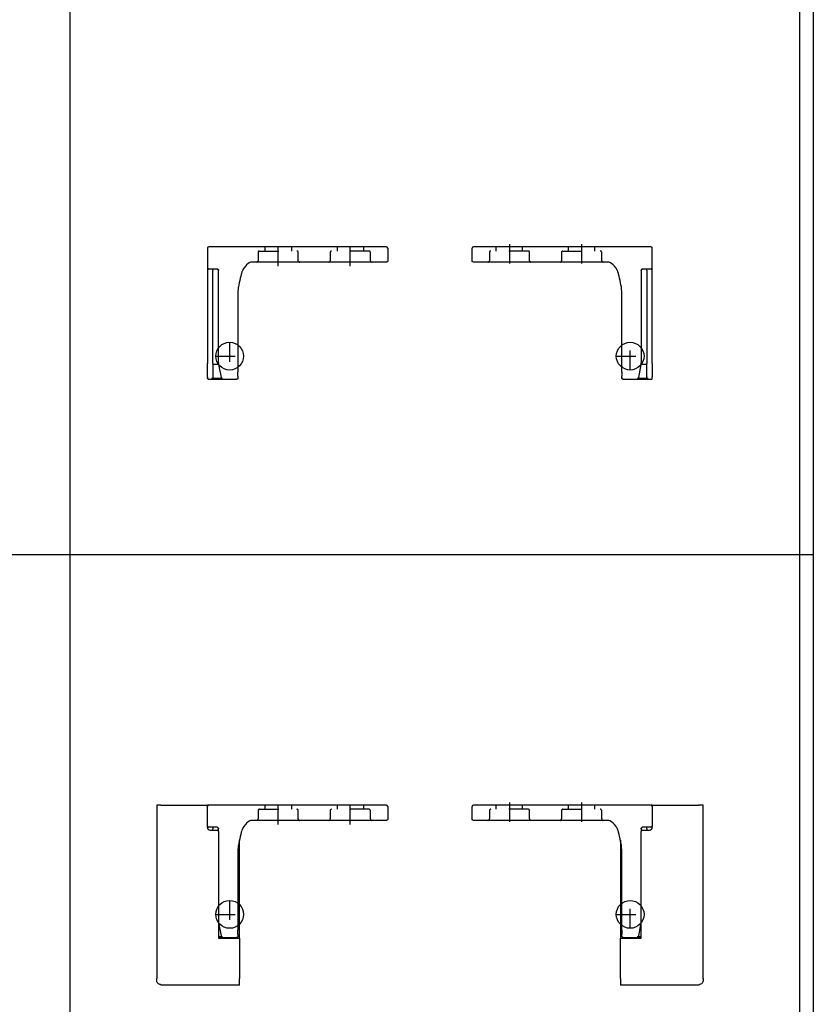
# Model space of a CAD drawing. Units: inches. Extents: x -7460 to -733, y -2210 to 1847.
# Drawn here: x -5443 to -5156, y -195 to 160 of the extents above; entities that cross this region are included whole.
import ezdxf

# ---------------------------------------------------------------- set-up
doc = ezdxf.new("R2010")
doc.units = ezdxf.units.IN
doc.linetypes.add('DASHED', pattern=[15, 7, -8])
doc.layers.add('1', color=7, linetype='Continuous')

# ---------------------------------------------------------------- blocks, each defined once
blk = doc.blocks.new('DS_AntrHalt_A_Abdeckung_LI', base_point=(-5351.48, -155.47))
at = {"color": 1, "linetype": 'Continuous'}
for p, q in [((-5393.13, -123.52), (-5393.13, -186)), ((-5391.63, -123.52), (-5393.13, -123.52)), ((-5391.63, -123.52), (-5374.83, -123.52)), ((-5374.83, -131.52), (-5374.83, -123.52)), ((-5374.33, -123.52), (-5374.83, -123.52)), ((-5310.33, -123.52), (-5374.33, -123.52)), ((-5309.83, -124.02), (-5309.83, -128.52)), ((-5374.83, -131.06), (-5374.8, -131.18)), ((-5361.74, -131.22), (-5362.02, -131.66)), ((-5361.17, -130.49), (-5361.74, -131.22)), ((-5360.73, -130.04), (-5361.17, -130.49)), ((-5360.15, -129.55), (-5360.73, -130.04)), ((-5360.09, -129.51), (-5360.15, -129.55)), ((-5359.53, -129.19), (-5360.09, -129.51)), ((-5359.17, -129.06), (-5359.53, -129.19)), ((-5359.14, -129.06), (-5359.17, -129.06)), ((-5358.83, -129.02), (-5359.14, -129.06)), ((-5310.33, -129.02), (-5358.83, -129.02)), ((-5310.13, -128.98), (-5310.33, -129.02)), ((-5310.12, -128.98), (-5310.13, -128.98)), ((-5310.05, -128.94), (-5310.12, -128.98)), ((-5310.03, -128.93), (-5310.05, -128.94)), ((-5309.97, -128.87), (-5310.03, -128.93)), ((-5309.95, -128.86), (-5309.97, -128.87)), ((-5309.91, -128.8), (-5309.95, -128.86)), ((-5309.89, -128.77), (-5309.91, -128.8)), ((-5309.86, -128.71), (-5309.89, -128.77)), ((-5309.85, -128.68), (-5309.86, -128.71)), ((-5309.84, -128.62), (-5309.85, -128.68)), ((-5309.83, -128.57), (-5309.84, -128.62)), ((-5309.83, -128.52), (-5309.83, -128.57)), ((-5371.33, -131.52), (-5374.33, -131.52)), ((-5373.83, -132.52), (-5371.33, -132.52)), ((-5372.83, -131.52), (-5372.83, -132.02)), ((-5372.83, -132.52), (-5372.83, -132.02)), ((-5371.33, -131.52), (-5371.19, -131.54)), ((-5371.19, -131.54), (-5371.33, -131.52)), ((-5371.19, -131.54), (-5371.14, -131.56)), ((-5371.14, -131.56), (-5371.19, -131.54)), ((-5371.14, -131.56), (-5371.05, -131.6)), ((-5371.05, -131.6), (-5371.14, -131.56)), ((-5371.05, -131.6), (-5370.97, -131.67)), ((-5370.97, -131.67), (-5371.05, -131.6)), ((-5370.97, -131.67), (-5370.91, -131.75)), ((-5370.91, -131.75), (-5370.97, -131.67)), ((-5370.91, -131.75), (-5370.86, -131.84)), ((-5370.86, -131.84), (-5370.91, -131.75)), ((-5370.86, -131.84), (-5370.85, -131.88)), ((-5370.85, -131.88), (-5370.86, -131.84)), ((-5370.85, -131.88), (-5370.83, -132.02)), ((-5370.83, -132.02), (-5370.85, -131.88)), ((-5370.83, -132.63), (-5370.83, -132.02)), ((-5370.83, -133.02), (-5370.83, -132.63)), ((-5370.83, -133.02), (-5370.83, -171.52)), ((-5362.85, -134.09), (-5363.04, -134.86)), ((-5362.65, -133.33), (-5362.85, -134.09)), ((-5362.58, -133.09), (-5362.65, -133.33)), ((-5362.42, -132.58), (-5362.58, -133.09)), ((-5362.37, -132.43), (-5362.42, -132.58)), ((-5362.13, -131.87), (-5362.37, -132.43)), ((-5362.07, -131.75), (-5362.13, -131.87)), ((-5362.02, -131.66), (-5362.07, -131.75)), ((-5363.7, -138.29), (-5363.77, -138.76)), ((-5363.65, -137.98), (-5363.7, -138.29)), ((-5363.52, -137.19), (-5363.65, -137.98)), ((-5363.39, -136.51), (-5363.52, -137.19)), ((-5363.21, -135.64), (-5363.39, -136.51)), ((-5363.33, -171.52), (-5363.33, -136.2)), ((-5363.04, -134.86), (-5363.21, -135.64)), ((-5363.77, -138.76), (-5363.83, -139.52)), ((-5363.83, -139.52), (-5363.83, -168.64)), ((-5370.83, -165.89), (-5370.82, -165.92)), ((-5370.82, -165.92), (-5370.83, -165.92)), ((-5370.82, -165.92), (-5369.91, -170.62)), ((-5363.83, -170.12), (-5363.85, -170.28)), ((-5363.83, -170.12), (-5363.83, -168.64)), ((-5363.83, -170.12), (-5363.83, -170.77)), ((-5369.42, -171.03), (-5370.83, -171.03)), ((-5370.83, -171.27), (-5364.33, -171.27)), ((-5370.83, -171.52), (-5363.33, -171.52)), ((-5369.91, -170.62), (-5369.87, -170.74)), ((-5369.87, -170.74), (-5369.85, -170.78)), ((-5369.85, -170.78), (-5369.8, -170.85)), ((-5369.8, -170.85), (-5369.67, -170.97)), ((-5369.67, -170.97), (-5369.58, -171.01)), ((-5369.58, -171.01), (-5369.55, -171.02)), ((-5369.55, -171.02), (-5369.42, -171.03)), ((-5364.17, -171.24), (-5364.33, -171.27)), ((-5364.24, -171.25), (-5364.23, -171.25)), ((-5364.23, -171.25), (-5364.18, -171.24)), ((-5364.03, -171.17), (-5364.17, -171.24)), ((-5363.92, -171.06), (-5364.03, -171.17)), ((-5363.85, -170.92), (-5363.92, -171.06)), ((-5363.83, -170.77), (-5363.85, -170.92)), ((-5363.33, -171.52), (-5363.33, -186)), ((-5393.13, -186.72), (-5393.13, -186)), ((-5393.12, -186.88), (-5393.13, -186.72)), ((-5393.05, -187.19), (-5393.12, -186.88)), ((-5392.93, -187.47), (-5393.05, -187.19)), ((-5392.74, -187.73), (-5392.93, -187.47)), ((-5392.51, -187.94), (-5392.74, -187.73)), ((-5392.24, -188.09), (-5392.51, -187.94)), ((-5391.94, -188.19), (-5392.24, -188.09)), ((-5363.33, -187.49), (-5363.33, -186)), ((-5363.33, -188.42), (-5363.33, -187.49)), ((-5391.78, -188.21), (-5391.94, -188.19)), ((-5391.63, -188.42), (-5391.78, -188.21)), ((-5363.33, -188.42), (-5391.63, -188.42))]:
    blk.add_line(p, q, dxfattribs=at)
for centre, radius, start, end in [((-5374.33, -124.02), 0.5, 90, 180), ((-5374.33, -124.02), 0.5, 126.0012, 180.0007), ((-5310.33, -124.02), 0.5, 0, 90), ((-5374.33, -131.02), 0.5, 180, 270), ((-5373.83, -131.52), 1, 180, 270), ((-5371.33, -133.02), 0.5, 0, 90)]:
    blk.add_arc(centre, radius, start, end, dxfattribs=at)
for points in [[(-5363.83, -170.77), (-5363.83, -170.84), (-5363.85, -170.92)], [(-5393.12, -186.16), (-5393.12, -186.08), (-5393.13, -186)]]:
    blk.add_spline(points, degree=3, dxfattribs=at)
at = {"layer": '1', "color": 3, "linetype": 'DASHED'}
for p, q in [((-5354.08, -123.52), (-5354.08, -125.02)), ((-5349.33, -130.52), (-5349.33, -122.52)), ((-5344.58, -123.52), (-5344.58, -125.02)), ((-5328.08, -123.52), (-5328.08, -125.02)), ((-5323.33, -130.52), (-5323.33, -122.52)), ((-5318.58, -123.52), (-5318.58, -125.02)), ((-5356.58, -125.52), (-5356.58, -128.52)), ((-5356.08, -125.02), (-5342.58, -125.02)), ((-5342.08, -128.52), (-5342.08, -125.52)), ((-5330.58, -125.52), (-5330.58, -128.52)), ((-5316.58, -125.02), (-5330.08, -125.02)), ((-5316.08, -128.52), (-5316.08, -125.52)), ((-5325.33, -129.02), (-5325.33, -129.02)), ((-5366.83, -157.92), (-5366.83, -167.92)), ((-5371.83, -162.92), (-5361.83, -162.92))]:
    blk.add_line(p, q, dxfattribs=at)
at = {"layer": '1', "color": 3, "linetype": 'Continuous'}
blk.add_circle((-5366.83, -162.92), 5, dxfattribs=at)
at = {"layer": '1', "color": 3, "linetype": 'DASHED'}
for centre, start, end in [((-5356.08, -125.52), 90, 180), ((-5342.58, -125.52), 0, 90), ((-5330.08, -125.52), 90, 180), ((-5316.58, -125.52), 0, 90), ((-5357.08, -128.52), 270, 0), ((-5341.58, -128.52), 180, 270), ((-5331.08, -128.52), 270, 0), ((-5315.58, -128.52), 180, 270)]:
    blk.add_arc(centre, 0.5, start, end, dxfattribs=at)
blk = doc.blocks.new('DS_AntrHalt_A_Abdeckung_RE', base_point=(-5237.78, -155.47))
at = {"color": 1, "linetype": 'Continuous'}
for p, q in [((-5279.43, -128.52), (-5279.43, -124.02)), ((-5214.93, -123.52), (-5278.93, -123.52)), ((-5214.43, -123.52), (-5214.93, -123.52)), ((-5214.43, -123.52), (-5197.63, -123.52)), ((-5214.43, -123.52), (-5214.43, -131.52)), ((-5196.13, -123.52), (-5197.63, -123.52)), ((-5196.13, -186), (-5196.13, -123.52)), ((-5279.42, -128.57), (-5279.43, -128.52)), ((-5279.42, -128.62), (-5279.42, -128.57)), ((-5279.4, -128.68), (-5279.42, -128.62)), ((-5279.39, -128.71), (-5279.4, -128.68)), ((-5279.36, -128.77), (-5279.39, -128.71)), ((-5279.34, -128.8), (-5279.36, -128.77)), ((-5279.3, -128.86), (-5279.34, -128.8)), ((-5279.28, -128.87), (-5279.3, -128.86)), ((-5279.22, -128.93), (-5279.28, -128.87)), ((-5279.2, -128.94), (-5279.22, -128.93)), ((-5279.13, -128.98), (-5279.2, -128.94)), ((-5279.12, -128.98), (-5279.13, -128.98)), ((-5278.93, -129.02), (-5279.12, -128.98)), ((-5230.43, -129.02), (-5278.93, -129.02)), ((-5230.11, -129.06), (-5230.43, -129.02)), ((-5230.09, -129.06), (-5230.11, -129.06)), ((-5229.72, -129.19), (-5230.09, -129.06)), ((-5229.16, -129.51), (-5229.72, -129.19)), ((-5229.1, -129.55), (-5229.16, -129.51)), ((-5228.52, -130.04), (-5229.1, -129.55)), ((-5228.08, -130.49), (-5228.52, -130.04)), ((-5227.51, -131.22), (-5228.08, -130.49)), ((-5227.23, -131.66), (-5227.51, -131.22)), ((-5214.45, -131.18), (-5214.43, -131.06)), ((-5227.18, -131.75), (-5227.23, -131.66)), ((-5227.12, -131.87), (-5227.18, -131.75)), ((-5226.88, -132.43), (-5227.12, -131.87)), ((-5226.83, -132.58), (-5226.88, -132.43)), ((-5226.67, -133.09), (-5226.83, -132.58)), ((-5226.6, -133.33), (-5226.67, -133.09)), ((-5226.4, -134.09), (-5226.6, -133.33)), ((-5226.22, -134.86), (-5226.4, -134.09)), ((-5218.41, -131.88), (-5218.43, -132.02)), ((-5218.43, -132.02), (-5218.41, -131.88)), ((-5218.43, -132.02), (-5218.43, -132.63)), ((-5218.43, -132.63), (-5218.43, -133.02)), ((-5218.43, -171.52), (-5218.43, -133.02)), ((-5218.39, -131.84), (-5218.41, -131.88)), ((-5218.41, -131.88), (-5218.39, -131.84)), ((-5218.34, -131.75), (-5218.39, -131.84)), ((-5218.39, -131.84), (-5218.34, -131.75)), ((-5218.28, -131.67), (-5218.34, -131.75)), ((-5218.34, -131.75), (-5218.28, -131.67)), ((-5218.2, -131.6), (-5218.28, -131.67)), ((-5218.28, -131.67), (-5218.2, -131.6)), ((-5218.11, -131.56), (-5218.2, -131.6)), ((-5218.2, -131.6), (-5218.11, -131.56)), ((-5218.06, -131.54), (-5218.11, -131.56)), ((-5218.11, -131.56), (-5218.06, -131.54)), ((-5217.93, -131.52), (-5218.06, -131.54)), ((-5218.06, -131.54), (-5217.93, -131.52)), ((-5214.93, -131.52), (-5217.93, -131.52)), ((-5217.93, -132.52), (-5215.43, -132.52)), ((-5216.43, -132.02), (-5216.43, -131.52)), ((-5216.43, -132.02), (-5216.43, -132.52)), ((-5226.04, -135.64), (-5226.22, -134.86)), ((-5225.86, -136.51), (-5226.04, -135.64)), ((-5225.93, -136.2), (-5225.93, -171.52)), ((-5225.73, -137.19), (-5225.86, -136.51)), ((-5225.6, -137.98), (-5225.73, -137.19)), ((-5225.55, -138.29), (-5225.6, -137.98)), ((-5225.49, -138.76), (-5225.55, -138.29)), ((-5225.43, -139.52), (-5225.49, -138.76)), ((-5225.43, -168.64), (-5225.43, -139.52)), ((-5219.35, -170.62), (-5218.43, -165.92)), ((-5218.43, -165.92), (-5218.43, -165.89)), ((-5218.43, -165.92), (-5218.43, -165.92)), ((-5225.43, -168.64), (-5225.43, -170.12)), ((-5225.4, -170.28), (-5225.43, -170.12)), ((-5225.43, -170.77), (-5225.43, -170.12)), ((-5225.93, -186), (-5225.93, -171.52)), ((-5225.93, -171.52), (-5218.43, -171.52)), ((-5225.4, -170.92), (-5225.43, -170.77)), ((-5225.33, -171.06), (-5225.4, -170.92)), ((-5225.22, -171.17), (-5225.33, -171.06)), ((-5225.08, -171.24), (-5225.22, -171.17)), ((-5225.08, -171.24), (-5225.02, -171.25)), ((-5224.93, -171.27), (-5225.08, -171.24)), ((-5225.02, -171.25), (-5225.01, -171.25)), ((-5224.93, -171.27), (-5218.43, -171.27)), ((-5219.84, -171.03), (-5219.71, -171.02)), ((-5218.43, -171.03), (-5219.84, -171.03)), ((-5219.71, -171.02), (-5219.67, -171.01)), ((-5219.67, -171.01), (-5219.59, -170.97)), ((-5219.59, -170.97), (-5219.46, -170.85)), ((-5219.46, -170.85), (-5219.41, -170.78)), ((-5219.41, -170.78), (-5219.39, -170.74)), ((-5219.39, -170.74), (-5219.35, -170.62)), ((-5225.93, -186), (-5225.93, -187.49)), ((-5225.93, -187.49), (-5225.93, -188.42)), ((-5197.02, -188.09), (-5197.31, -188.19)), ((-5196.74, -187.94), (-5197.02, -188.09)), ((-5196.51, -187.73), (-5196.74, -187.94)), ((-5196.33, -187.47), (-5196.51, -187.73)), ((-5196.2, -187.19), (-5196.33, -187.47)), ((-5196.13, -186.88), (-5196.2, -187.19)), ((-5196.13, -186), (-5196.13, -186.72)), ((-5196.13, -186.72), (-5196.13, -186.88)), ((-5197.63, -188.42), (-5225.93, -188.42)), ((-5197.47, -188.21), (-5197.63, -188.42)), ((-5197.31, -188.19), (-5197.47, -188.21))]:
    blk.add_line(p, q, dxfattribs=at)
for centre, radius, start, end in [((-5278.93, -124.02), 0.5, 90, 180), ((-5214.93, -124.02), 0.5, 0, 90), ((-5214.93, -124.02), 0.5, 359.9993, 53.9988), ((-5214.93, -131.02), 0.5, 270, 0), ((-5217.93, -133.02), 0.5, 90, 180), ((-5215.43, -131.52), 1, 270, 0)]:
    blk.add_arc(centre, radius, start, end, dxfattribs=at)
for points in [[(-5225.43, -170.77), (-5225.42, -170.84), (-5225.4, -170.92)], [(-5196.13, -186.16), (-5196.13, -186.08), (-5196.13, -186)]]:
    blk.add_spline(points, degree=3, dxfattribs=at)
at = {"layer": '1', "color": 3, "linetype": 'DASHED'}
for p, q in [((-5270.68, -125.02), (-5270.68, -123.52)), ((-5265.93, -122.52), (-5265.93, -130.52)), ((-5261.18, -125.02), (-5261.18, -123.52)), ((-5244.68, -125.02), (-5244.68, -123.52)), ((-5239.93, -122.52), (-5239.93, -130.52)), ((-5235.18, -125.02), (-5235.18, -123.52)), ((-5273.18, -125.52), (-5273.18, -128.52)), ((-5259.18, -125.02), (-5272.68, -125.02)), ((-5258.68, -128.52), (-5258.68, -125.52)), ((-5247.18, -125.52), (-5247.18, -128.52)), ((-5246.68, -125.02), (-5233.18, -125.02)), ((-5232.68, -128.52), (-5232.68, -125.52)), ((-5263.93, -129.02), (-5263.93, -129.02)), ((-5222.43, -167.92), (-5222.43, -157.92)), ((-5227.43, -162.92), (-5217.43, -162.92))]:
    blk.add_line(p, q, dxfattribs=at)
at = {"layer": '1', "color": 3, "linetype": 'Continuous'}
blk.add_circle((-5222.43, -162.92), 5, dxfattribs=at)
at = {"layer": '1', "color": 3, "linetype": 'DASHED'}
for centre, start, end in [((-5272.68, -125.52), 90, 180), ((-5259.18, -125.52), 0, 90), ((-5246.68, -125.52), 90, 180), ((-5233.18, -125.52), 0, 90), ((-5273.68, -128.52), 270, 0), ((-5258.18, -128.52), 180, 270), ((-5247.68, -128.52), 270, 0), ((-5232.18, -128.52), 180, 270)]:
    blk.add_arc(centre, 0.5, start, end, dxfattribs=at)
blk = doc.blocks.new('DS_Antriebshalter_A_LI', base_point=(-5342.33, 54.33))
at = {"color": 1, "linetype": 'Continuous'}
for p, q in [((-5374.83, 77.2), (-5374.83, 70.2)), ((-5310.33, 77.7), (-5374.33, 77.7)), ((-5309.83, 77.2), (-5309.83, 72.7)), ((-5360.73, 71.18), (-5361.17, 70.73)), ((-5360.15, 71.67), (-5360.73, 71.18)), ((-5360.09, 71.71), (-5360.15, 71.67)), ((-5359.53, 72.03), (-5360.09, 71.71)), ((-5359.17, 72.16), (-5359.53, 72.03)), ((-5359.14, 72.16), (-5359.17, 72.16)), ((-5358.83, 72.2), (-5359.14, 72.16)), ((-5310.33, 72.2), (-5358.83, 72.2)), ((-5310.13, 72.24), (-5310.33, 72.2)), ((-5310.12, 72.24), (-5310.13, 72.24)), ((-5310.05, 72.28), (-5310.12, 72.24)), ((-5310.03, 72.3), (-5310.05, 72.28)), ((-5309.97, 72.35), (-5310.03, 72.3)), ((-5309.95, 72.37), (-5309.97, 72.35)), ((-5309.91, 72.42), (-5309.95, 72.37)), ((-5309.89, 72.45), (-5309.91, 72.42)), ((-5309.86, 72.51), (-5309.89, 72.45)), ((-5309.85, 72.55), (-5309.86, 72.51)), ((-5309.84, 72.6), (-5309.85, 72.55)), ((-5309.83, 72.65), (-5309.84, 72.6)), ((-5309.83, 72.7), (-5309.83, 72.65)), ((-5374.83, 70.16), (-5374.8, 70.05)), ((-5374.83, 70.16), (-5374.83, 69.2)), ((-5374.83, 69.2), (-5374.83, 35.61)), ((-5371.33, 69.7), (-5374.33, 69.7)), ((-5372.83, 69.7), (-5372.83, 69.2)), ((-5372.83, 35.61), (-5372.83, 69.2)), ((-5371.19, 69.68), (-5371.33, 69.7)), ((-5371.33, 69.7), (-5371.19, 69.68)), ((-5371.14, 69.67), (-5371.19, 69.68)), ((-5371.19, 69.68), (-5371.14, 69.67)), ((-5371.05, 69.62), (-5371.14, 69.67)), ((-5371.14, 69.67), (-5371.05, 69.62)), ((-5370.97, 69.55), (-5371.05, 69.62)), ((-5371.05, 69.62), (-5370.97, 69.55)), ((-5370.91, 69.47), (-5370.97, 69.55)), ((-5370.97, 69.55), (-5370.91, 69.47)), ((-5370.86, 69.38), (-5370.91, 69.47)), ((-5370.91, 69.47), (-5370.86, 69.38)), ((-5370.85, 69.34), (-5370.86, 69.38)), ((-5370.86, 69.38), (-5370.85, 69.34)), ((-5370.83, 69.2), (-5370.85, 69.34)), ((-5370.85, 69.34), (-5370.83, 69.2)), ((-5370.83, 35.87), (-5370.83, 69.2)), ((-5362.65, 67.9), (-5362.85, 67.13)), ((-5362.58, 68.13), (-5362.65, 67.9)), ((-5362.42, 68.65), (-5362.58, 68.13)), ((-5362.37, 68.79), (-5362.42, 68.65)), ((-5362.13, 69.35), (-5362.37, 68.79)), ((-5362.07, 69.47), (-5362.13, 69.35)), ((-5362.02, 69.56), (-5362.07, 69.47)), ((-5361.74, 70.01), (-5362.02, 69.56)), ((-5361.17, 70.73), (-5361.74, 70.01)), ((-5363.52, 64.03), (-5363.65, 63.25)), ((-5363.39, 64.72), (-5363.52, 64.03)), ((-5363.21, 65.58), (-5363.39, 64.72)), ((-5363.04, 66.36), (-5363.21, 65.58)), ((-5362.85, 67.13), (-5363.04, 66.36)), ((-5363.77, 62.47), (-5363.83, 61.7)), ((-5363.83, 61.7), (-5363.83, 32.58)), ((-5363.7, 62.93), (-5363.77, 62.47)), ((-5363.65, 63.25), (-5363.7, 62.93)), ((-5374.83, 30.87), (-5374.83, 35.61)), ((-5372.83, 35.61), (-5372.83, 30.87)), ((-5370.83, 35.87), (-5370.83, 35.33)), ((-5370.82, 35.3), (-5372.83, 35.3)), ((-5370.83, 35.33), (-5370.82, 35.3)), ((-5370.82, 35.3), (-5369.91, 30.6)), ((-5363.83, 31.1), (-5363.83, 32.58)), ((-5374.83, 30.87), (-5374.8, 30.72)), ((-5374.83, 30.87), (-5374.83, 30.46)), ((-5374.83, 30.46), (-5374.73, 30.16)), ((-5374.73, 30.16), (-5374.62, 30.05)), ((-5374.62, 30.05), (-5374.48, 29.98)), ((-5374.48, 29.98), (-5374.42, 29.97)), ((-5374.42, 29.97), (-5374.37, 29.96)), ((-5374.37, 29.96), (-5374.35, 29.96)), ((-5374.35, 29.96), (-5374.33, 29.96)), ((-5374.33, 29.96), (-5364.33, 29.96)), ((-5374.33, 29.96), (-5374.33, 29.96)), ((-5373.04, 30.28), (-5373.33, 30.19)), ((-5369.42, 30.19), (-5373.33, 30.19)), ((-5373.03, 30.29), (-5373.04, 30.28)), ((-5372.97, 30.34), (-5373.03, 30.29)), ((-5372.92, 30.4), (-5372.97, 30.34)), ((-5372.91, 30.42), (-5372.92, 30.4)), ((-5372.85, 30.54), (-5372.91, 30.42)), ((-5372.83, 30.7), (-5372.85, 30.55)), ((-5372.85, 30.55), (-5372.85, 30.54)), ((-5372.83, 30.87), (-5372.83, 30.7)), ((-5369.91, 30.6), (-5369.87, 30.48)), ((-5369.87, 30.48), (-5369.85, 30.44)), ((-5369.85, 30.44), (-5369.8, 30.37)), ((-5369.8, 30.37), (-5369.67, 30.26)), ((-5369.67, 30.26), (-5369.58, 30.22)), ((-5369.58, 30.22), (-5369.55, 30.2)), ((-5369.55, 30.2), (-5369.42, 30.19)), ((-5364.17, 29.98), (-5364.33, 29.96)), ((-5364.24, 29.97), (-5364.23, 29.97)), ((-5364.23, 29.97), (-5364.18, 29.98)), ((-5364.03, 30.05), (-5364.17, 29.98)), ((-5363.92, 30.16), (-5364.03, 30.05)), ((-5363.85, 30.3), (-5363.92, 30.16)), ((-5363.83, 31.1), (-5363.85, 30.95)), ((-5363.83, 30.46), (-5363.85, 30.3)), ((-5363.83, 31.1), (-5363.83, 30.46))]:
    blk.add_line(p, q, dxfattribs=at)
for centre, start, end in [((-5374.33, 77.2), 90, 180), ((-5374.33, 77.2), 126.0012, 180.0007), ((-5310.33, 77.2), 0, 90), ((-5374.33, 70.2), 180, 270)]:
    blk.add_arc(centre, 0.5, start, end, dxfattribs=at)
for points in [[(-5374.48, 29.98), (-5374.62, 30.05), (-5374.73, 30.16), (-5374.8, 30.3), (-5374.83, 30.46)], [(-5372.83, 30.87), (-5372.83, 30.79), (-5372.85, 30.72)], [(-5363.83, 30.46), (-5363.83, 30.38), (-5363.85, 30.3)]]:
    blk.add_spline(points, degree=3, dxfattribs=at)
at = {"layer": '1', "color": 3, "linetype": 'DASHED'}
for p, q in [((-5349.33, 70.7), (-5349.33, 78.7)), ((-5323.33, 70.7), (-5323.33, 78.7)), ((-5356.58, 75.7), (-5356.58, 72.7)), ((-5356.08, 76.2), (-5342.58, 76.2)), ((-5354.08, 77.7), (-5354.08, 76.2)), ((-5344.58, 77.7), (-5344.58, 76.2)), ((-5342.08, 72.7), (-5342.08, 75.7)), ((-5330.58, 75.7), (-5330.58, 72.7)), ((-5316.58, 76.2), (-5330.08, 76.2)), ((-5328.08, 77.7), (-5328.08, 76.2)), ((-5318.58, 77.7), (-5318.58, 76.2)), ((-5316.08, 72.7), (-5316.08, 75.7)), ((-5325.33, 72.2), (-5325.33, 72.2)), ((-5366.83, 43.3), (-5366.83, 33.3)), ((-5371.83, 38.3), (-5361.83, 38.3))]:
    blk.add_line(p, q, dxfattribs=at)
at = {"layer": '1', "color": 3, "linetype": 'Continuous'}
blk.add_circle((-5366.83, 38.3), 5, dxfattribs=at)
at = {"layer": '1', "color": 3, "linetype": 'DASHED'}
for centre, start, end in [((-5356.08, 75.7), 90, 180), ((-5342.58, 75.7), 0, 90), ((-5330.08, 75.7), 90, 180), ((-5316.58, 75.7), 0, 90), ((-5357.08, 72.7), 270, 0), ((-5341.58, 72.7), 180, 270), ((-5331.08, 72.7), 270, 0), ((-5315.58, 72.7), 180, 270)]:
    blk.add_arc(centre, 0.5, start, end, dxfattribs=at)
blk = doc.blocks.new('DS_Antriebshalter_A_RE', base_point=(-5246.92, 54.33))
at = {"color": 1, "linetype": 'Continuous'}
for p, q in [((-5279.43, 72.7), (-5279.43, 77.2)), ((-5214.93, 77.7), (-5278.93, 77.7)), ((-5214.43, 70.2), (-5214.43, 77.2)), ((-5279.42, 72.65), (-5279.43, 72.7)), ((-5279.42, 72.6), (-5279.42, 72.65)), ((-5279.4, 72.55), (-5279.42, 72.6)), ((-5279.39, 72.51), (-5279.4, 72.55)), ((-5279.36, 72.45), (-5279.39, 72.51)), ((-5279.34, 72.42), (-5279.36, 72.45)), ((-5279.3, 72.37), (-5279.34, 72.42)), ((-5279.28, 72.35), (-5279.3, 72.37)), ((-5279.22, 72.3), (-5279.28, 72.35)), ((-5279.2, 72.28), (-5279.22, 72.3)), ((-5279.13, 72.24), (-5279.2, 72.28)), ((-5279.12, 72.24), (-5279.13, 72.24)), ((-5278.93, 72.2), (-5279.12, 72.24)), ((-5230.43, 72.2), (-5278.93, 72.2)), ((-5230.11, 72.16), (-5230.43, 72.2)), ((-5230.09, 72.16), (-5230.11, 72.16)), ((-5229.72, 72.03), (-5230.09, 72.16)), ((-5229.16, 71.71), (-5229.72, 72.03)), ((-5229.1, 71.67), (-5229.16, 71.71)), ((-5228.52, 71.18), (-5229.1, 71.67)), ((-5228.08, 70.73), (-5228.52, 71.18)), ((-5227.51, 70.01), (-5228.08, 70.73)), ((-5227.23, 69.56), (-5227.51, 70.01)), ((-5227.18, 69.47), (-5227.23, 69.56)), ((-5227.12, 69.35), (-5227.18, 69.47)), ((-5226.88, 68.79), (-5227.12, 69.35)), ((-5226.83, 68.65), (-5226.88, 68.79)), ((-5226.67, 68.13), (-5226.83, 68.65)), ((-5226.6, 67.9), (-5226.67, 68.13)), ((-5226.4, 67.13), (-5226.6, 67.9)), ((-5218.43, 69.2), (-5218.41, 69.34)), ((-5218.41, 69.34), (-5218.43, 69.2)), ((-5218.43, 69.2), (-5218.43, 35.87)), ((-5218.41, 69.34), (-5218.39, 69.38)), ((-5218.39, 69.38), (-5218.41, 69.34)), ((-5218.39, 69.38), (-5218.34, 69.47)), ((-5218.34, 69.47), (-5218.39, 69.38)), ((-5218.34, 69.47), (-5218.28, 69.55)), ((-5218.28, 69.55), (-5218.34, 69.47)), ((-5218.28, 69.55), (-5218.2, 69.62)), ((-5218.2, 69.62), (-5218.28, 69.55)), ((-5218.2, 69.62), (-5218.11, 69.67)), ((-5218.11, 69.67), (-5218.2, 69.62)), ((-5218.11, 69.67), (-5218.06, 69.68)), ((-5218.06, 69.68), (-5218.11, 69.67)), ((-5218.06, 69.68), (-5217.93, 69.7)), ((-5217.93, 69.7), (-5218.06, 69.68)), ((-5214.93, 69.7), (-5217.93, 69.7)), ((-5216.43, 69.2), (-5216.43, 69.7)), ((-5216.43, 69.2), (-5216.43, 35.61)), ((-5214.45, 70.05), (-5214.43, 70.16)), ((-5214.43, 69.2), (-5214.43, 70.16)), ((-5214.43, 35.61), (-5214.43, 69.2)), ((-5226.22, 66.36), (-5226.4, 67.13)), ((-5226.04, 65.58), (-5226.22, 66.36)), ((-5225.86, 64.72), (-5226.04, 65.58)), ((-5225.73, 64.03), (-5225.86, 64.72)), ((-5225.6, 63.25), (-5225.73, 64.03)), ((-5225.55, 62.93), (-5225.6, 63.25)), ((-5225.49, 62.47), (-5225.55, 62.93)), ((-5225.43, 61.7), (-5225.49, 62.47)), ((-5225.43, 32.58), (-5225.43, 61.7)), ((-5218.43, 35.33), (-5218.43, 35.87)), ((-5216.43, 30.87), (-5216.43, 35.61)), ((-5214.43, 35.61), (-5214.43, 30.87)), ((-5225.43, 32.58), (-5225.43, 31.1)), ((-5219.35, 30.6), (-5218.43, 35.3)), ((-5218.43, 35.3), (-5218.43, 35.33)), ((-5216.43, 35.3), (-5218.43, 35.3)), ((-5225.43, 30.46), (-5225.43, 31.1)), ((-5225.4, 30.95), (-5225.43, 31.1)), ((-5225.4, 30.3), (-5225.43, 30.46)), ((-5225.33, 30.16), (-5225.4, 30.3)), ((-5225.22, 30.05), (-5225.33, 30.16)), ((-5225.08, 29.98), (-5225.22, 30.05)), ((-5224.93, 29.96), (-5225.08, 29.98)), ((-5225.08, 29.98), (-5225.02, 29.97)), ((-5225.02, 29.97), (-5225.01, 29.97)), ((-5224.93, 29.96), (-5214.93, 29.96)), ((-5219.84, 30.19), (-5219.71, 30.2)), ((-5215.93, 30.19), (-5219.84, 30.19)), ((-5219.71, 30.2), (-5219.67, 30.22)), ((-5219.67, 30.22), (-5219.59, 30.26)), ((-5219.59, 30.26), (-5219.46, 30.37)), ((-5219.46, 30.37), (-5219.41, 30.44)), ((-5219.41, 30.44), (-5219.39, 30.48)), ((-5219.39, 30.48), (-5219.35, 30.6)), ((-5216.43, 30.7), (-5216.43, 30.87)), ((-5216.41, 30.55), (-5216.43, 30.7)), ((-5216.4, 30.54), (-5216.41, 30.55)), ((-5216.34, 30.42), (-5216.4, 30.54)), ((-5216.33, 30.4), (-5216.34, 30.42)), ((-5216.28, 30.34), (-5216.33, 30.4)), ((-5216.22, 30.29), (-5216.28, 30.34)), ((-5216.21, 30.28), (-5216.22, 30.29)), ((-5215.93, 30.19), (-5216.21, 30.28)), ((-5214.93, 29.96), (-5214.93, 29.96)), ((-5214.93, 29.96), (-5214.9, 29.96)), ((-5214.9, 29.96), (-5214.88, 29.96)), ((-5214.88, 29.96), (-5214.83, 29.97)), ((-5214.83, 29.97), (-5214.78, 29.98)), ((-5214.78, 29.98), (-5214.64, 30.05)), ((-5214.64, 30.05), (-5214.52, 30.16)), ((-5214.52, 30.16), (-5214.43, 30.46)), ((-5214.45, 30.72), (-5214.43, 30.87)), ((-5214.43, 30.46), (-5214.43, 30.87))]:
    blk.add_line(p, q, dxfattribs=at)
for centre, start, end in [((-5278.93, 77.2), 90, 180), ((-5214.93, 77.2), 360, 90), ((-5214.93, 77.2), 359.9993, 53.9988), ((-5214.93, 70.2), 270, 0)]:
    blk.add_arc(centre, 0.5, start, end, dxfattribs=at)
for points in [[(-5225.43, 30.46), (-5225.42, 30.38), (-5225.4, 30.3)], [(-5216.43, 30.87), (-5216.42, 30.79), (-5216.4, 30.72)], [(-5214.77, 29.98), (-5214.63, 30.05), (-5214.52, 30.16), (-5214.45, 30.3), (-5214.43, 30.46)]]:
    blk.add_spline(points, degree=3, dxfattribs=at)
at = {"layer": '1', "color": 3, "linetype": 'DASHED'}
for p, q in [((-5265.93, 78.7), (-5265.93, 70.7)), ((-5239.93, 78.7), (-5239.93, 70.7)), ((-5273.18, 75.7), (-5273.18, 72.7)), ((-5259.18, 76.2), (-5272.68, 76.2)), ((-5270.68, 76.2), (-5270.68, 77.7)), ((-5261.18, 76.2), (-5261.18, 77.7)), ((-5258.68, 72.7), (-5258.68, 75.7)), ((-5247.18, 75.7), (-5247.18, 72.7)), ((-5246.68, 76.2), (-5233.18, 76.2)), ((-5244.68, 76.2), (-5244.68, 77.7)), ((-5235.18, 76.2), (-5235.18, 77.7)), ((-5232.68, 72.7), (-5232.68, 75.7)), ((-5263.93, 72.2), (-5263.93, 72.2)), ((-5222.43, 33.3), (-5222.43, 43.3)), ((-5227.43, 38.3), (-5217.43, 38.3))]:
    blk.add_line(p, q, dxfattribs=at)
at = {"layer": '1', "color": 3, "linetype": 'Continuous'}
blk.add_circle((-5222.43, 38.3), 5, dxfattribs=at)
at = {"layer": '1', "color": 3, "linetype": 'DASHED'}
for centre, start, end in [((-5272.68, 75.7), 90, 180), ((-5259.18, 75.7), 0, 90), ((-5246.68, 75.7), 90, 180), ((-5233.18, 75.7), 0, 90), ((-5273.68, 72.7), 270, 0), ((-5258.18, 72.7), 180, 270), ((-5247.68, 72.7), 270, 0), ((-5232.18, 72.7), 180, 270)]:
    blk.add_arc(centre, 0.5, start, end, dxfattribs=at)

msp = doc.modelspace()

# ---------------------------------------------------------------- linework, layer by layer
at = {"layer": '1', "color": 1, "linetype": 'Continuous'}
for p, q in [((-5424.39, 1723.85), (-5424.39, -1088.24)), ((-5424.39, 1723.85), (-5424.39, -2138.24)), ((-5156.39, 1723.85), (-5156.39, -1088.24)), ((-5156.39, 1723.85), (-5156.39, -2138.24)), ((-5161.39, 1718.85), (-5161.39, -1083.24)), ((-5161.39, 1718.85), (-5161.39, -2133.24)), ((-7328.97, -33.24), (-5156.39, -33.24))]:
    msp.add_line(p, q, dxfattribs=at)

# ---------------------------------------------------------------- block references
for name, p in [('DS_Antriebshalter_A_LI', (-5342.33, 54.33)), ('DS_Antriebshalter_A_RE', (-5246.92, 54.33)), ('DS_AntrHalt_A_Abdeckung_LI', (-5351.48, -155.47)), ('DS_AntrHalt_A_Abdeckung_RE', (-5237.78, -155.47))]:
    msp.add_blockref(name, p)

doc.saveas('drawing.dxf')
